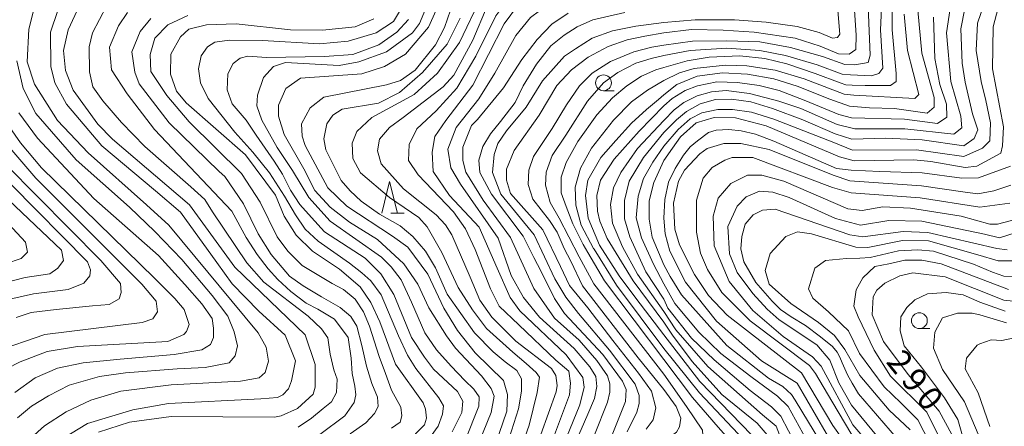
# Model space of a CAD drawing. Units: millimetres. Extents: x -68000 to -66000, y 28498 to 30000.
# Drawn here: x -66870 to -66714, y 29089 to 29154 of the extents above; entities that cross this region are included whole.
import ezdxf

# ---------------------------------------------------------------- set-up
doc = ezdxf.new("R2010")
doc.units = ezdxf.units.MM
for name, color, linetype, lineweight in [('633100_広葉樹林', 7, 'Continuous', 9), ('633200_針葉樹林', 7, 'Continuous', 9), ('710100_等高線（計曲線）', 7, 'Continuous', 20), ('710200_等高線（主曲線）', 7, 'Continuous', 9), ('731207_図化機測定による標高点（注記）', 7, 'Continuous', 20)]:
    doc.layers.add(name, color=color, linetype=linetype, lineweight=lineweight)
doc.styles.add('Style-WORKING', font='txt')

msp = doc.modelspace()

# ---------------------------------------------------------------- linework, layer by layer
at = {"layer": '633100_広葉樹林'}
for p, q in [((-66777.79, 29142.34), (-66776.123, 29142.34)), ((-66727.84, 29104.7), (-66726.173, 29104.7))]:
    msp.add_line(p, q, dxfattribs=at)
for centre in [(-66777.79, 29143.59), (-66727.84, 29105.95)]:
    msp.add_circle(centre, 1.25, dxfattribs=at)
at = {"layer": '633200_針葉樹林'}
msp.add_line((-66811.402, 29122.95), (-66809.318, 29122.95), dxfattribs=at)
at = {"layer": '633200_針葉樹林', "flags": 128}
msp.add_lwpolyline([(-66812.86, 29122.95), (-66811.61, 29127.95), (-66810.36, 29122.95)], dxfattribs=at)
at = {"layer": '710100_等高線（計曲線）', "flags": 128}
for points in [[(-66768.27, 29131.28), (-66766.86, 29133.22), (-66765.59, 29135.04), (-66763.13, 29137.26), (-66760.27, 29138.12), (-66756.93, 29138.04), (-66752.09, 29136.76), (-66740.46, 29131.88), (-66738.13, 29131.25), (-66728.73, 29131.39), (-66726.04, 29131.11), (-66720.6, 29130.19), (-66718.76, 29130.4), (-66714.95, 29132.45), (-66714.7, 29133.61), (-66714.54, 29136.63), (-66716.26, 29145.8), (-66716.18, 29152.44), (-66714.58, 29158.48), (-66711, 29166.73)], [(-66784.71, 29084.9), (-66781.53, 29092.65), (-66780.87, 29095.46), (-66781.03, 29096.95), (-66783.7, 29100.56), (-66791.02, 29107.53), (-66792.53, 29109.6), (-66794.6, 29114.28), (-66797.44, 29120.73), (-66802.12, 29125.74), (-66804.74, 29129.55), (-66804.9, 29132.6), (-66804.46, 29135.11), (-66802.73, 29137.62), (-66798.45, 29143.19), (-66793.49, 29152.93), (-66791.24, 29155.99), (-66788.22, 29158.26), (-66784.34, 29159.34), (-66781.2, 29159.76), (-66777.7, 29160.06), (-66773.01, 29160.21), (-66768.27, 29160.28)], [(-66768.27, 29151.48), (-66763.86, 29152), (-66758.87, 29151.92), (-66753.96, 29151.62), (-66747.49, 29150.66), (-66743.55, 29149.39), (-66740.64, 29148.19), (-66738.97, 29148.11), (-66737.91, 29148.86), (-66737.84, 29151.12), (-66738.32, 29158.27)], [(-66857.61, 29088.33), (-66852.74, 29089.92), (-66846.15, 29090.81), (-66829.8, 29090.68), (-66828.76, 29090.92), (-66826.15, 29092.04), (-66823.69, 29094.35), (-66823.37, 29095.46), (-66823.38, 29099.03), (-66824.97, 29103.72), (-66836.1, 29114.42), (-66843.26, 29124.26), (-66855.43, 29134.65), (-66857.73, 29137.03), (-66861.63, 29142.42), (-66862.83, 29145.52), (-66863.15, 29148.7), (-66862.44, 29151.95), (-66860.7, 29155.69)], [(-66801.96, 29155.1), (-66802.91, 29152.32), (-66804.34, 29149.61), (-66807.59, 29145.56), (-66809.89, 29143.97), (-66812.11, 29143.25), (-66822.03, 29141.32), (-66824.17, 29139.65), (-66825.52, 29137.11), (-66825.44, 29135.12), (-66824.96, 29133.69), (-66821.38, 29126.95), (-66818.36, 29124.09), (-66811.17, 29119.32), (-66808.74, 29117.59), (-66805.56, 29113.31), (-66803.01, 29107.91), (-66800.86, 29104.42), (-66798.07, 29100.85), (-66793.62, 29096.49), (-66792.98, 29094.27), (-66793.06, 29091.64), (-66794.88, 29086.4)], [(-66728.09, 29155.08), (-66727.46, 29148.25), (-66725.49, 29141.25), (-66725.49, 29139.74), (-66726.6, 29138.79), (-66731.76, 29139.51), (-66735.73, 29139.61), (-66738.91, 29139.89), (-66742.02, 29141.02), (-66747.19, 29143.07), (-66750.84, 29144.19), (-66755.01, 29144.93), (-66758.95, 29145.16), (-66762.97, 29144.64), (-66766.17, 29143.3), (-66768.27, 29141.66)], [(-66814.11, 29153.73), (-66817.05, 29152.45), (-66822.21, 29151.89), (-66827.29, 29151.96), (-66835.87, 29152.9), (-66840.57, 29152.73), (-66843.33, 29152.09), (-66844.68, 29150.87), (-66846.18, 29148.11), (-66846.26, 29144.94), (-66845.3, 29142.24), (-66843.79, 29140.41), (-66834.41, 29132.17), (-66829.64, 29125.82), (-66828.28, 29122.49), (-66826.37, 29119.47), (-66823.82, 29116.93), (-66819.53, 29114.08), (-66816.27, 29111.31), (-66814.6, 29108.85), (-66813.17, 29105.75), (-66810.67, 29099.06), (-66806.32, 29092.97), (-66805.92, 29091.94), (-66805.76, 29090.51), (-66806.08, 29089.48), (-66809.01, 29086.53)], [(-66768.27, 29151.48), (-66771.23, 29150.95), (-66774.05, 29150.36), (-66777.03, 29149.32), (-66780.19, 29147.62), (-66782.87, 29145.65), (-66785.19, 29143.16), (-66787.96, 29138.44), (-66791.93, 29132.87), (-66793.11, 29129.93), (-66793.11, 29128.18), (-66792.47, 29126.07), (-66787.38, 29120.33), (-66784.59, 29114.54), (-66783.18, 29111.54), (-66780.29, 29107.98), (-66776.31, 29102.84), (-66772.26, 29097.63), (-66770.19, 29094.82), (-66769.53, 29092.18), (-66769.94, 29090.27), (-66771.02, 29088.77)], [(-66768.27, 29103.7), (-66772.7, 29109.51), (-66775.32, 29113.04), (-66778.4, 29117.88), (-66780.22, 29122.15), (-66780.66, 29125.74), (-66780.25, 29128.2), (-66778.19, 29131.78), (-66775.84, 29134.45), (-66773.38, 29137.2), (-66771, 29139.36), (-66769.07, 29140.92), (-66768.27, 29141.66)], [(-66872.16, 29098.34), (-66870.02, 29099.46), (-66865.73, 29101.06), (-66860.97, 29101.86), (-66846.67, 29102.68), (-66844.13, 29103.79), (-66843.74, 29104.27), (-66843.32, 29105.36), (-66844.1, 29107.7), (-66845.58, 29109.48), (-66848.77, 29112.67), (-66866.64, 29130.13), (-66869.99, 29134.09), (-66873.96, 29139.81)], [(-66768.27, 29114.81), (-66770.07, 29119.18), (-66770.56, 29121.99), (-66770.56, 29124.91), (-66769.83, 29127.84), (-66768.27, 29131.28)], [(-66707.73, 29121.44), (-66715.2, 29119.07), (-66717.56, 29119.66), (-66727.46, 29121.71), (-66732.69, 29121.78), (-66737.14, 29121.08), (-66741.1, 29122.14), (-66748.45, 29125.46), (-66751, 29126.31), (-66753.14, 29126.44), (-66755.21, 29125.57), (-66756.64, 29124.06), (-66758.15, 29120.85), (-66757.84, 29116.51), (-66756.66, 29113.57), (-66754.2, 29110.23), (-66751.9, 29107.77), (-66750, 29106.09), (-66744.07, 29102.11), (-66741.99, 29099.73), (-66740.56, 29096.15), (-66738.59, 29092.57), (-66734.62, 29087.8)], [(-66877.34, 29113.27), (-66869.86, 29115.79), (-66868.85, 29116.8), (-66869.16, 29118.36), (-66874.53, 29124.11)], [(-66768.27, 29051.84), (-66767.13, 29052.74), (-66761.9, 29061.22), (-66759.67, 29063.36), (-66756.33, 29066.06), (-66752.6, 29068.2), (-66748.62, 29069.86), (-66744.57, 29070.57), (-66743.78, 29071.2), (-66743.38, 29073.35), (-66743.71, 29076.56), (-66743.73, 29080.25), (-66743.09, 29084.63), (-66743.45, 29086.68), (-66747.48, 29093.38), (-66748.04, 29094.26), (-66749.45, 29095.53), (-66751.72, 29096.87), (-66758.29, 29102.02), (-66765.43, 29110.04), (-66767.26, 29112.97), (-66768.27, 29114.81)], [(-66722.71, 29087.94), (-66724.69, 29091.65), (-66729.63, 29097.44), (-66733.54, 29102.67), (-66735.31, 29106.86), (-66735.14, 29109.73), (-66734.59, 29110.76), (-66733.31, 29111.87), (-66730.93, 29113.06), (-66728.87, 29113.53), (-66723.78, 29112.89), (-66714.5, 29109.22), (-66711.56, 29108.89)], [(-66768.27, 29103.7), (-66762.58, 29096.34), (-66754.31, 29087.83), (-66753.48, 29086.27), (-66752.85, 29080.41), (-66753.06, 29078.2), (-66754.81, 29077.02), (-66763.47, 29073.38), (-66766.47, 29071.86), (-66768.27, 29069.78)]]:
    msp.add_lwpolyline(points, dxfattribs=at)
at = {"layer": '710200_等高線（主曲線）', "flags": 128}
for points in [[(-66713.91, 29166.85), (-66718.67, 29153.04), (-66718.87, 29148.67), (-66718.09, 29143.78), (-66717.31, 29140.76), (-66716.6, 29137.27), (-66716.68, 29134.41), (-66717.88, 29133.22), (-66720.82, 29131.95), (-66728.28, 29132.99), (-66738.44, 29132.93), (-66741.39, 29134.14), (-66750.84, 29137.82), (-66754.4, 29138.96), (-66757.38, 29139.38), (-66759.73, 29139.38), (-66762.22, 29138.82), (-66764.07, 29137.89), (-66765.98, 29136.19), (-66768.27, 29133.56)], [(-66785.83, 29087.07), (-66783.18, 29094.22), (-66782.98, 29096.08), (-66783.29, 29097.95), (-66785.3, 29099.72), (-66791.2, 29105.32), (-66794.26, 29108.27), (-66795.68, 29110.98), (-66798.1, 29117.21), (-66799.61, 29120.47), (-66801.52, 29123.17), (-66807.09, 29129.03), (-66808.6, 29131.3), (-66808.49, 29133.8), (-66807.29, 29136.3), (-66804.24, 29139.13), (-66800.97, 29142.73), (-66797.98, 29147.8), (-66794.81, 29154.16), (-66791.97, 29158.02), (-66788.41, 29160.14), (-66785.43, 29161.17), (-66781.66, 29161.64), (-66768.27, 29161.83)], [(-66722.28, 29159.92), (-66723.57, 29151.5), (-66722.86, 29143.79), (-66721.28, 29138.31), (-66721.13, 29136.48), (-66722.37, 29135.44), (-66730.14, 29136.29), (-66738.06, 29136.29), (-66740.86, 29137.01), (-66746.58, 29139.53), (-66750.06, 29140.66), (-66754.68, 29141.87), (-66758.38, 29142.37), (-66760.73, 29142.16), (-66763, 29141.52), (-66765.06, 29140.45), (-66766.62, 29139.31), (-66768.27, 29137.61)], [(-66732.21, 29159.3), (-66732.14, 29151.99), (-66731.49, 29145.05), (-66731.49, 29143.78), (-66732.41, 29143.14), (-66736.43, 29143.14), (-66738.46, 29143.2), (-66739.47, 29143.29), (-66740.39, 29143.58), (-66744.3, 29145.07), (-66748.78, 29146.56), (-66752.26, 29147.41), (-66756.25, 29147.84), (-66761.08, 29147.62), (-66764.56, 29147.06), (-66768.27, 29146)], [(-66792.6, 29080.8), (-66789.52, 29089.41), (-66788.29, 29094.57), (-66787.92, 29097.02), (-66788.42, 29097.76), (-66790.02, 29099.19), (-66792.14, 29100.96), (-66796.27, 29104.73), (-66798.51, 29107.68), (-66800.75, 29111.21), (-66803.34, 29116.73), (-66805.65, 29120.78), (-66807, 29122.28), (-66811.61, 29125.45), (-66816.23, 29129.34), (-66817.43, 29131.62), (-66817.54, 29134.02), (-66816.78, 29135.87), (-66814.41, 29138.08), (-66807.74, 29141.74), (-66804.01, 29145.09), (-66800.53, 29149.94), (-66797.04, 29157.41)], [(-66782.23, 29086.66), (-66780.25, 29091.18), (-66779.21, 29093.63), (-66778.83, 29095.52), (-66779.02, 29097.12), (-66779.97, 29098.63), (-66782.42, 29101.55), (-66787.92, 29106.51), (-66790.46, 29109.6), (-66792.37, 29113.09), (-66794.43, 29118.99), (-66800.41, 29127.54), (-66801.93, 29130.16), (-66802.41, 29133.09), (-66801.06, 29136.51), (-66797.5, 29141.05), (-66794.96, 29145.1), (-66791.66, 29151.05), (-66789.34, 29153.91), (-66787.93, 29154.97), (-66785.15, 29156.59), (-66781.94, 29157.44), (-66776.76, 29158.1), (-66768.27, 29158.38)], [(-66768.27, 29135.72), (-66766.27, 29137.75), (-66764.64, 29139.03), (-66762.5, 29140.24), (-66760.09, 29140.95), (-66757.53, 29141.02), (-66754.47, 29140.59), (-66751.06, 29139.53), (-66746.29, 29137.75), (-66741.14, 29135.53), (-66738.52, 29134.68), (-66733.18, 29134.81), (-66727.39, 29134.59), (-66720.81, 29133.61), (-66719.19, 29134.78), (-66718.61, 29136.15), (-66719.46, 29138.69), (-66720.63, 29143.71), (-66721.09, 29146.71), (-66721.28, 29152.12), (-66720.06, 29158.33)], [(-66768.27, 29149.52), (-66763.71, 29150.18), (-66758.31, 29150.25), (-66753.05, 29150.04), (-66748.21, 29149.19), (-66743.17, 29147.77), (-66739.61, 29146.49), (-66738.05, 29146.42), (-66735.93, 29146.82), (-66735.65, 29147.95), (-66736.07, 29158.26)], [(-66768.27, 29147.92), (-66764.07, 29148.69), (-66758.31, 29149.04), (-66753.05, 29148.69), (-66749, 29147.91), (-66744.02, 29146.42), (-66740.04, 29144.93), (-66738.74, 29144.83), (-66735.43, 29144.7), (-66734.23, 29145.05), (-66733.6, 29145.9), (-66733.97, 29151.99), (-66733.72, 29157.71)], [(-66867.48, 29156.66), (-66868.66, 29152.05), (-66868.89, 29146.89), (-66867.78, 29143.39), (-66864.11, 29137.6), (-66859.28, 29132.49), (-66850.04, 29124.28), (-66846.53, 29121.06), (-66832.38, 29104.05), (-66831.11, 29101.75), (-66830.78, 29099.57), (-66831.27, 29097.74), (-66832.24, 29096.89), (-66835.17, 29096.4), (-66846.15, 29095.79), (-66854.08, 29094.82), (-66858.84, 29093.36), (-66862.74, 29091.53), (-66866.15, 29089.33), (-66868.35, 29087.38)], [(-66805.71, 29086.81), (-66803.94, 29089.29), (-66803.23, 29091.17), (-66803.11, 29092.47), (-66803.82, 29093.77), (-66807.48, 29098.37), (-66808.78, 29100.49), (-66810.19, 29103.55), (-66812.96, 29110.06), (-66814.6, 29112.24), (-66816.01, 29113.55), (-66817.97, 29115.07), (-66822.88, 29118.56), (-66824.95, 29120.41), (-66826.47, 29122.69), (-66828.22, 29125.63), (-66830.62, 29129.34), (-66833.23, 29132.6), (-66836.06, 29135.76), (-66840.31, 29141.09), (-66841.51, 29143.6), (-66841.84, 29145.78), (-66841.4, 29147.85), (-66840.42, 29149.26), (-66839.22, 29150.02), (-66836.9, 29150.35), (-66831.73, 29150.28), (-66822.68, 29149.74), (-66818.15, 29150.15), (-66813.71, 29151.5), (-66811.01, 29153.26), (-66809.27, 29156.2)], [(-66805.38, 29156.52), (-66806.88, 29152.95), (-66807.99, 29151.51), (-66812.12, 29148.49), (-66816.48, 29146.89), (-66819.58, 29146.33), (-66828.08, 29146.79), (-66829.98, 29146.16), (-66831.57, 29144.41), (-66832.52, 29141.62), (-66832.59, 29139.95), (-66831.79, 29137.65), (-66829.41, 29133.37), (-66826.94, 29129.72), (-66824.4, 29125.42), (-66821.03, 29121.71), (-66812.87, 29116), (-66811.36, 29114.49), (-66809.76, 29112.43), (-66808.17, 29108.86), (-66806.02, 29104.01), (-66804.19, 29101.32), (-66801.88, 29098.78), (-66799.69, 29096.51), (-66798.3, 29095.13), (-66797.47, 29093.91), (-66797.49, 29092.41), (-66799.64, 29087.02)], [(-66864.06, 29155), (-66865.25, 29151.58), (-66865.16, 29146.18), (-66864.52, 29143.56), (-66862.69, 29140.22), (-66857.12, 29133.64), (-66848.61, 29126.5), (-66844.68, 29123.13), (-66838.91, 29115.18), (-66836.51, 29111.8), (-66832.26, 29107.45), (-66828.12, 29103.64), (-66826.48, 29099.61), (-66827.13, 29096.43), (-66827.61, 29095.16), (-66828.48, 29094.21), (-66829.35, 29093.81), (-66831.97, 29093.57), (-66846.58, 29092.83), (-66852.22, 29091.86), (-66859.36, 29089.71), (-66863.25, 29087.32)], [(-66856.36, 29155.72), (-66858.58, 29151.51), (-66859.13, 29149.29), (-66859.04, 29145.31), (-66858.53, 29142.96), (-66856.93, 29140.75), (-66853.98, 29137.31), (-66850.29, 29133.5), (-66843.03, 29127.11), (-66840.82, 29125.14), (-66839.59, 29123.18), (-66834.18, 29115.13), (-66831.47, 29112.06), (-66824.46, 29106.66), (-66822.37, 29104.69), (-66821.39, 29103.22), (-66821.02, 29100.64), (-66820.4, 29098.18), (-66819.91, 29096.7), (-66820.03, 29094.61), (-66820.77, 29093.14), (-66822.12, 29092.04), (-66823.97, 29090.56), (-66826.06, 29089.09)], [(-66853.05, 29154.68), (-66854.46, 29152.61), (-66855.88, 29149.21), (-66855.6, 29145.63), (-66853.08, 29141.83), (-66848.79, 29136.2), (-66836.54, 29123.27), (-66834.31, 29119.14), (-66832.55, 29116.41), (-66830.79, 29114.16), (-66829.29, 29112.48), (-66827.2, 29110.56), (-66824.78, 29108.72), (-66822.94, 29107.8), (-66820.34, 29106.21), (-66818.17, 29103.28), (-66817.67, 29100.02), (-66817.52, 29097.6), (-66817.08, 29095.58), (-66816.96, 29094.23), (-66817.2, 29093), (-66818.68, 29090.91), (-66822.66, 29087.93)], [(-66811.3, 29088.94), (-66809.95, 29089.92), (-66809.7, 29090.91), (-66809.82, 29092.26), (-66811.3, 29094.96), (-66812.27, 29097.6), (-66813.26, 29100.28), (-66814.79, 29105.11), (-66815.74, 29107.35), (-66817.04, 29109.35), (-66818.92, 29110.89), (-66820.69, 29111.83), (-66825.41, 29114.71), (-66827.72, 29116.93), (-66829.39, 29119.23), (-66832.09, 29124.7), (-66835.04, 29129.23), (-66843.31, 29137.4), (-66846.81, 29141.6), (-66849.37, 29145.35), (-66849.47, 29148.08), (-66848.71, 29150.63), (-66846.68, 29152.73), (-66843.52, 29154.25)], [(-66804.27, 29155.09), (-66805.45, 29152.39), (-66809.1, 29148.1), (-66812.43, 29146.18), (-66816, 29144.99), (-66825.69, 29144.34), (-66827.99, 29142.66), (-66829.18, 29140.04), (-66829.18, 29138.29), (-66828.3, 29135.43), (-66825.17, 29129.99), (-66823.44, 29126.55), (-66820.98, 29123.93), (-66817.95, 29121.55), (-66813.51, 29118.78), (-66809.37, 29114.97), (-66807.14, 29111.72), (-66805.39, 29107.99), (-66802.6, 29103.54), (-66801.18, 29101.63), (-66797.1, 29097.21), (-66795.56, 29095.21), (-66795.09, 29094.03), (-66795.56, 29091.44), (-66798.16, 29084.95)], [(-66787.68, 29087.93), (-66785.25, 29094.72), (-66785.09, 29095.71), (-66785.3, 29097.3), (-66786.01, 29098.37), (-66791.67, 29102.73), (-66795.44, 29106.5), (-66797.33, 29109.21), (-66798.87, 29112.86), (-66801.75, 29119.51), (-66802.79, 29121.1), (-66804.22, 29122.68), (-66809.39, 29126.81), (-66812.96, 29130.75), (-66813.51, 29132.82), (-66813.18, 29134.67), (-66811.65, 29136.52), (-66809.48, 29138.09), (-66803.14, 29142.94), (-66801.47, 29144.77), (-66798.46, 29150.34), (-66796.17, 29155.72)], [(-66779.21, 29087.88), (-66777.14, 29093.07), (-66776.76, 29094.67), (-66776.76, 29095.99), (-66777.14, 29097.21), (-66778.83, 29099.66), (-66781.66, 29102.87), (-66785.53, 29106.36), (-66788.8, 29111.03), (-66792.47, 29119.1), (-66796.84, 29125), (-66799.54, 29129.44), (-66800.02, 29131.27), (-66800.03, 29133.42), (-66798.68, 29136.83), (-66797.73, 29137.79), (-66793.61, 29142.8), (-66790.68, 29147.25), (-66788.26, 29150.46), (-66785.95, 29152.88), (-66783.36, 29154.61)], [(-66777.54, 29085.11), (-66775.25, 29090.81), (-66774.31, 29093.16), (-66774.21, 29095.05), (-66774.78, 29096.37), (-66777.89, 29100.61), (-66783.93, 29107.11), (-66785.53, 29109.46), (-66787.65, 29113.73), (-66788.8, 29115.96), (-66790.51, 29119.32), (-66795.52, 29125.96), (-66797.32, 29129.37), (-66797.48, 29131.35), (-66796.85, 29133.5), (-66795.66, 29135.49), (-66794.08, 29137.48), (-66791.75, 29140.48), (-66790.51, 29143.12), (-66788.4, 29146.55), (-66786.13, 29149.45), (-66784.02, 29151.12), (-66781.94, 29152.44), (-66779.49, 29153.57), (-66774.4, 29154.7)], [(-66768.27, 29153.12), (-66763.29, 29153.54), (-66757.1, 29153.54), (-66752.05, 29153.19), (-66747.15, 29152.48), (-66743.67, 29151.56), (-66741.6, 29150.63), (-66740.8, 29150.73), (-66740.4, 29151.29), (-66740.79, 29155.66)], [(-66730.23, 29154.45), (-66729.71, 29148.72), (-66727.94, 29141.73), (-66728.58, 29141.09), (-66738.19, 29141.61), (-66739.75, 29141.8), (-66746.08, 29144.22), (-66750.63, 29145.56), (-66755.11, 29146.27), (-66758.52, 29146.35), (-66763.43, 29145.85), (-66765.77, 29145.14), (-66768.27, 29143.93)], [(-66849.37, 29153.74), (-66851.05, 29151.72), (-66852.39, 29148.46), (-66851.9, 29145.25), (-66851.18, 29143.42), (-66846.48, 29137.23), (-66838.53, 29129.54), (-66837.66, 29128.75), (-66834.72, 29124.46), (-66832.4, 29119.7), (-66830.34, 29116.45), (-66827.42, 29113.01), (-66825.29, 29111.48), (-66822.35, 29109.71), (-66819.4, 29108.06), (-66817.75, 29106.64), (-66816.8, 29105.11), (-66815.98, 29102.05), (-66815.27, 29098.75), (-66814.44, 29096.04), (-66813.53, 29093.84), (-66813.4, 29092.36), (-66814.02, 29091.26), (-66815.37, 29089.78), (-66817.83, 29088.06)], [(-66801.71, 29088.37), (-66800.17, 29091.44), (-66800.05, 29093.21), (-66800.87, 29094.74), (-66804.65, 29098.3), (-66806.09, 29100.2), (-66808.16, 29103.3), (-66810.95, 29110.12), (-66813.02, 29113.38), (-66815.49, 29115.83), (-66821.92, 29120.03), (-66823.94, 29122.27), (-66825.78, 29124.36), (-66827.28, 29126.62), (-66828.53, 29129.12), (-66829.85, 29131.19), (-66832.71, 29135.31), (-66834.3, 29137.66), (-66836.48, 29140.27), (-66837.28, 29142.49), (-66837.21, 29145.03), (-66836.33, 29146.62), (-66835.22, 29147.5), (-66834.03, 29147.82), (-66831.09, 29147.58), (-66821.88, 29147.76), (-66817.44, 29148.08), (-66813.31, 29149.6), (-66810.45, 29151.59), (-66808.63, 29153.58)], [(-66793.08, 29086.22), (-66791.24, 29091.99), (-66790.75, 29094.82), (-66790.75, 29096.78), (-66791.48, 29098.06), (-66793.33, 29099.42), (-66795.22, 29101.01), (-66798.16, 29104.03), (-66802.53, 29110.14), (-66804.36, 29114.34), (-66805.95, 29116.93), (-66807.95, 29119.27), (-66809.96, 29120.94), (-66813.22, 29122.78), (-66816.12, 29124.87), (-66817.86, 29126.5), (-66819.28, 29128.14), (-66821.7, 29132.98), (-66822.02, 29134.73), (-66821.55, 29137.11), (-66820.6, 29138.47), (-66819.09, 29139.42), (-66813.38, 29140.38), (-66810.04, 29142.06), (-66806.4, 29145.24), (-66802.52, 29149.69), (-66801.89, 29150.98), (-66800.45, 29153.83)], [(-66768.27, 29153.12), (-66772.7, 29152.54), (-66776.38, 29151.78), (-66779.59, 29150.65), (-66782.23, 29148.95), (-66783.98, 29147.79), (-66787.42, 29143.92), (-66790.03, 29139.71), (-66793.12, 29135.97), (-66794.47, 29133.98), (-66795.1, 29132.23), (-66795.34, 29129.37), (-66794, 29125.96), (-66788.73, 29119.53), (-66785.47, 29112.55), (-66783.74, 29109.65), (-66781.76, 29107.11), (-66776.85, 29101.27), (-66772.8, 29095.89), (-66772.14, 29094.11), (-66772.14, 29092.88), (-66772.51, 29091.47), (-66774.02, 29088.36)], [(-66768.27, 29139.96), (-66766.91, 29141.09), (-66764.85, 29142.37), (-66762.93, 29143.08), (-66759.87, 29143.72), (-66756.6, 29143.65), (-66753.19, 29143.15), (-66749.99, 29142.37), (-66745.8, 29140.73), (-66740.57, 29138.56), (-66738.59, 29138.02), (-66730.22, 29137.84), (-66724.98, 29137.14), (-66723.51, 29138.15), (-66723.58, 29140.22), (-66724.61, 29143.32), (-66725.4, 29147.45), (-66725.63, 29153.97)], [(-66768.27, 29095.05), (-66772.33, 29100.08), (-66781.1, 29111.49), (-66782.96, 29115.38), (-66784.03, 29117.36), (-66785.12, 29119.97), (-66786.32, 29121.82), (-66788.94, 29125.2), (-66789.7, 29127.48), (-66789.59, 29129.77), (-66788.83, 29131.95), (-66785.88, 29136.37), (-66783.64, 29140.1), (-66781.57, 29143.11), (-66779.59, 29145.09), (-66776.66, 29146.98), (-66772.98, 29148.49), (-66770.15, 29149.24), (-66768.27, 29149.52)], [(-66870.46, 29090.59), (-66868.22, 29092.44), (-66865.54, 29094.06), (-66862.25, 29095.77), (-66857.49, 29097.11), (-66853.35, 29097.72), (-66845.17, 29098.33), (-66840.78, 29098.57), (-66837, 29099.3), (-66836.02, 29100.4), (-66835.66, 29101.99), (-66836.18, 29104.18), (-66837.16, 29106.69), (-66839.67, 29109.95), (-66844.46, 29115.61), (-66848.71, 29120.08), (-66852.75, 29123.89), (-66861.14, 29131.4), (-66867.53, 29138.71), (-66869.52, 29142.67), (-66870.56, 29147.04)], [(-66768.27, 29097.48), (-66779.31, 29111.77), (-66781.61, 29116.07), (-66783.27, 29119.21), (-66784.8, 29122.15), (-66786.21, 29124.65), (-66786.98, 29127.37), (-66786.87, 29129.44), (-66785.89, 29132.06), (-66783.76, 29135.3), (-66780.34, 29140.66), (-66777.79, 29143.59), (-66775.53, 29145.19), (-66772.7, 29146.69), (-66770.25, 29147.45), (-66768.27, 29147.92)], [(-66768.27, 29099.83), (-66777.61, 29112.24), (-66780.29, 29116.75), (-66780.98, 29118.01), (-66782.62, 29121.28), (-66783.71, 29124), (-66784.47, 29126.18), (-66784.47, 29128.68), (-66783.71, 29130.97), (-66781.83, 29134.32), (-66778.83, 29138.5), (-66776.38, 29141.23), (-66774.12, 29143.11), (-66771.76, 29144.62), (-66769.49, 29145.66), (-66768.27, 29146)], [(-66768.27, 29101.53), (-66775.72, 29111.58), (-66779.28, 29117.26), (-66779.35, 29117.36), (-66781.31, 29121.06), (-66782.18, 29124.22), (-66782.29, 29127.05), (-66781.42, 29130.1), (-66779.71, 29133.25), (-66776.19, 29137.65), (-66773.38, 29140.59), (-66770.82, 29142.44), (-66768.27, 29143.93)], [(-66870.23, 29138.86), (-66867.29, 29134.81), (-66858.38, 29125.3), (-66848.17, 29116.28), (-66844.01, 29111.69), (-66841.28, 29108.64), (-66839.68, 29106.29), (-66839.45, 29104.77), (-66839.45, 29103.3), (-66839.94, 29102.21), (-66841.28, 29101.35), (-66845.68, 29100.62), (-66854.22, 29099.89), (-66860.07, 29099.28), (-66864.1, 29098.43), (-66867.63, 29096.91), (-66870.84, 29094.58)], [(-66768.27, 29105.72), (-66773.08, 29112.26), (-66777.23, 29118.95), (-66778.36, 29121.68), (-66778.74, 29123.29), (-66778.83, 29125.74), (-66778.27, 29128.19), (-66776.1, 29131.48), (-66772.14, 29135.91), (-66768.27, 29139.96)], [(-66768.27, 29137.61), (-66772.42, 29133.18), (-66775.06, 29129.41), (-66776.19, 29126.96), (-66776.66, 29124.32), (-66776.38, 29121.4), (-66774.78, 29117.63), (-66772.42, 29113.3), (-66768.27, 29107.41)], [(-66768.27, 29135.72), (-66771.48, 29131.77), (-66773.74, 29128), (-66774.49, 29124.98), (-66774.49, 29122.06), (-66773.64, 29119.23), (-66771.1, 29113.67), (-66768.27, 29109.36)], [(-66741.03, 29085.5), (-66747.19, 29096.09), (-66752.78, 29099.58), (-66759.91, 29105.87), (-66764.83, 29112.07), (-66767.29, 29116.93), (-66768.02, 29119.7), (-66768.27, 29122.19), (-66768.11, 29125.13), (-66767.5, 29127.85), (-66766.44, 29130.04), (-66765.13, 29132.15), (-66764.08, 29133.46), (-66762.94, 29134.43), (-66761.19, 29135.74), (-66759.96, 29136.09), (-66757.95, 29136.18), (-66756.02, 29136), (-66753.74, 29135.48), (-66750.85, 29134.34), (-66740.96, 29130.05), (-66738.63, 29129.77), (-66734.1, 29129.55), (-66727.41, 29129.34), (-66721.15, 29128.5), (-66718.47, 29128.57), (-66713.45, 29130.41)], [(-66872.59, 29134.4), (-66867.53, 29128.49), (-66850.8, 29111.74), (-66848.54, 29109.02), (-66848.28, 29107.34), (-66849.04, 29106.25), (-66850.72, 29105.67), (-66866.13, 29103.76), (-66874.15, 29101.04)], [(-66738.44, 29085.02), (-66741.53, 29089.4), (-66746.48, 29097.72), (-66758.25, 29106.82), (-66761.18, 29109.92), (-66763.4, 29113.26), (-66765.78, 29117.95), (-66766.49, 29120.42), (-66766.72, 29124.55), (-66765.92, 29128.05), (-66764.97, 29129.79), (-66762.58, 29132.33), (-66761.39, 29133.2), (-66758.77, 29133.99), (-66756.07, 29133.99), (-66751.62, 29133.03), (-66741.47, 29128.96), (-66738.84, 29128.07), (-66727.53, 29127.29), (-66720.59, 29126.31), (-66718.61, 29126.03), (-66716.06, 29126.5), (-66713.39, 29127.41)], [(-66768.27, 29111.78), (-66769.87, 29114.9), (-66771.76, 29119.04), (-66772.61, 29122.25), (-66772.32, 29125.64), (-66771.48, 29128.47), (-66769.97, 29131.01), (-66768.27, 29133.56)], [(-66736.51, 29084.52), (-66741.67, 29093.2), (-66744.29, 29097.58), (-66745.2, 29098.85), (-66754.6, 29105.94), (-66759.07, 29110.39), (-66761.33, 29114.07), (-66762.46, 29116.61), (-66763.07, 29119.94), (-66763.07, 29125.02), (-66762.03, 29128.52), (-66760.6, 29130.18), (-66758.61, 29131.37), (-66757.42, 29131.77), (-66754.16, 29131.76), (-66741.59, 29127.01), (-66738.63, 29126.16), (-66727.74, 29125.39), (-66718.27, 29123.91), (-66713.53, 29124.55)], [(-66872.28, 29130.67), (-66857.26, 29115.47), (-66854.14, 29111.82), (-66854.06, 29110.42), (-66854.38, 29109.41), (-66855.97, 29108.54), (-66858.59, 29108.3), (-66864.31, 29107.73), (-66868.28, 29107.25), (-66870.66, 29106.45)], [(-66875.01, 29128.03), (-66863.48, 29117.11), (-66863.17, 29115.47), (-66864.08, 29114.25), (-66865.35, 29113.37), (-66869.24, 29112.81), (-66874.4, 29111.45)], [(-66734.89, 29085.43), (-66738.35, 29089.47), (-66743.37, 29098.78), (-66744.72, 29100.26), (-66749.37, 29103.47), (-66754.19, 29107.57), (-66757.93, 29112.16), (-66760.3, 29117.79), (-66760.45, 29122.48), (-66759.65, 29125.34), (-66757.66, 29127.64), (-66755.04, 29128.98), (-66752.74, 29128.98), (-66749.25, 29128.02), (-66739.17, 29123.63), (-66736.87, 29123.39), (-66733.61, 29123.95), (-66729.25, 29123.78), (-66721.23, 29122.5), (-66716.71, 29121.22), (-66715.51, 29121.22), (-66711.07, 29122.4)], [(-66871.43, 29127.49), (-66859.4, 29115.29), (-66858.92, 29114.02), (-66859, 29113.06), (-66859.95, 29111.87), (-66862.41, 29110.91), (-66867.89, 29110.19), (-66873.36, 29108.99)], [(-66731.47, 29087.41), (-66737.47, 29094.39), (-66738.49, 29096.06), (-66739.19, 29097.38), (-66740.07, 29099.3), (-66740.42, 29100.18), (-66740.86, 29100.97), (-66741.56, 29101.85), (-66743.48, 29103.42), (-66745.85, 29105.18), (-66748.12, 29106.58), (-66749.79, 29107.72), (-66751.1, 29109.03), (-66753.72, 29111.98), (-66755.62, 29115.24), (-66756.09, 29117.31), (-66755.93, 29119.29), (-66755.37, 29121.2), (-66754.1, 29122.7), (-66752.67, 29123.42), (-66750.64, 29123.62), (-66738.84, 29119.52), (-66736.79, 29119.24), (-66730.42, 29120.06), (-66726.53, 29119.92), (-66715.58, 29117.38), (-66713.95, 29117.17)], [(-66712.68, 29115.4), (-66715.37, 29115.4), (-66718.62, 29116.39), (-66726.39, 29118.58), (-66730.49, 29118.65), (-66736.01, 29117.52), (-66737.91, 29117.59), (-66744.91, 29119.71), (-66747.12, 29119.99), (-66748.94, 29119.28), (-66751.41, 29116.58), (-66752.21, 29113.88), (-66751.58, 29111.74), (-66748.17, 29108.68), (-66743.8, 29105.69), (-66741.27, 29103.62), (-66739.62, 29101.4), (-66737.27, 29097.3), (-66732.6, 29091.79), (-66729.28, 29088.68)], [(-66712.83, 29112.87), (-66714.51, 29113.01), (-66716.27, 29113.64), (-66719.31, 29114.91), (-66725.6, 29116.96), (-66728.08, 29117.17), (-66731.12, 29117.03), (-66735.64, 29115.97), (-66737.28, 29115.85), (-66739.36, 29115.79), (-66742.68, 29115.46), (-66744.35, 29114.27), (-66745.38, 29111.01), (-66744.67, 29109.5), (-66742.23, 29107.34), (-66739.04, 29104.33), (-66737.3, 29100.75), (-66733.42, 29095.5), (-66730.8, 29092.95), (-66728.11, 29090.25), (-66726.21, 29086.59)], [(-66724.7, 29087.54), (-66726.67, 29091.51), (-66732.39, 29097.17), (-66735, 29101.3), (-66737.53, 29106.55), (-66738.2, 29108.27), (-66737.84, 29110.81), (-66736.78, 29112.72), (-66734.87, 29114.55), (-66732.67, 29114.97), (-66730.13, 29115.52), (-66727.43, 29115.51), (-66724.42, 29114.95), (-66713.73, 29110.89)], [(-66768.27, 29111.78), (-66766.51, 29108.66), (-66762.74, 29104.14), (-66759.21, 29100.75), (-66754.47, 29097.15), (-66750.3, 29094.02), (-66748.61, 29092.4), (-66745.11, 29086.06), (-66745.11, 29084.48), (-66745.83, 29080.24), (-66745.6, 29072.88), (-66746.24, 29072.24), (-66749.1, 29071.45), (-66754.9, 29068.84), (-66759.98, 29065.59), (-66763.8, 29061.7), (-66767.54, 29055.75), (-66768.27, 29054.48)], [(-66768.27, 29058.13), (-66766.26, 29061.55), (-66763.45, 29064.96), (-66759.99, 29067.99), (-66755.93, 29070.27), (-66748.3, 29073.52), (-66747.66, 29074.95), (-66747.67, 29079.95), (-66747.09, 29085.27), (-66747.33, 29086.23), (-66749.74, 29090.84), (-66751.21, 29092.35), (-66754.61, 29094.89), (-66760.27, 29099.77), (-66763.89, 29103.18), (-66767.62, 29107.95), (-66768.27, 29109.36)], [(-66720.81, 29086.98), (-66721.76, 29090.32), (-66723.89, 29093.74), (-66727.53, 29098.58), (-66730.27, 29101.96), (-66730.9, 29104.36), (-66730.78, 29106.54), (-66729.83, 29108.05), (-66728.56, 29109.24), (-66726.57, 29110.19), (-66723.63, 29110.42), (-66720.93, 29110.02), (-66718.27, 29108.91), (-66714.3, 29107.45)], [(-66768.27, 29107.41), (-66766.35, 29104.53), (-66761.28, 29098.72), (-66752.63, 29091.08), (-66750.51, 29089.29), (-66749.03, 29085.41), (-66749.1, 29083.5), (-66749.38, 29076.08), (-66750.23, 29074.95), (-66754.02, 29073.37), (-66758.43, 29071.38), (-66763.83, 29067.94), (-66766.1, 29064.64), (-66768.27, 29060.68)], [(-66718.54, 29087.98), (-66720.73, 29093.13), (-66724.19, 29098.22), (-66725.62, 29101.61), (-66725.41, 29104.16), (-66724.21, 29106.42), (-66721.81, 29107.16), (-66719.51, 29107.16), (-66718.27, 29106.9), (-66714.09, 29105.59)], [(-66768.27, 29064.54), (-66766.95, 29068.03), (-66764.59, 29070.29), (-66758.62, 29073.29), (-66752, 29076.08), (-66751.01, 29077.57), (-66751.01, 29085.41), (-66751.57, 29087.52), (-66753.48, 29089.74), (-66759.07, 29094.27), (-66763.75, 29099.52), (-66766.86, 29103.67), (-66768.27, 29105.72)], [(-66716.68, 29089.2), (-66718.54, 29094.55), (-66720.59, 29098.36), (-66720.39, 29100.01), (-66718.72, 29102.07), (-66718.27, 29102.29), (-66716.51, 29102.9), (-66714.78, 29102.83), (-66712.09, 29103.38)], [(-66768.27, 29073.07), (-66766.85, 29074.39), (-66765.25, 29075.33), (-66761.76, 29076.75), (-66757.04, 29078.73), (-66755.72, 29079.86), (-66755.25, 29080.89), (-66755.25, 29084.95), (-66755.53, 29086.45), (-66756.48, 29088.06), (-66762.61, 29094.56), (-66768.27, 29101.53)], [(-66768.27, 29099.83), (-66763.74, 29093.8), (-66759.68, 29089.09), (-66757.98, 29087.21), (-66757.42, 29085.79), (-66757.42, 29083.63), (-66757.7, 29082.12), (-66758.46, 29081.27), (-66760.62, 29080.42), (-66764.49, 29078.73), (-66767.42, 29077.22), (-66768.27, 29076.56)], [(-66768.27, 29097.48), (-66764.68, 29092.39), (-66762.13, 29088.62), (-66762.04, 29087.11), (-66762.32, 29085.32), (-66763.17, 29084.29), (-66764.68, 29083.53), (-66766.76, 29082.59), (-66768.27, 29081.55)], [(-66768.27, 29086.83), (-66766.25, 29088.34), (-66765.75, 29089.15), (-66765.54, 29090.52), (-66766.29, 29092.39), (-66768.27, 29095.05)]]:
    msp.add_lwpolyline(points, dxfattribs=at)

# ---------------------------------------------------------------- texts
at = {"layer": '731207_図化機測定による標高点（注記）', "style": 'Style-WORKING'}
for s, p in [('2', (-66733.24, 29099.4)), ('9', (-66730.88, 29096.486)), ('0', (-66728.52, 29093.571))]:
    msp.add_text(s, height=3.75, rotation=309, dxfattribs=at).set_placement(p)

doc.saveas('drawing.dxf')
